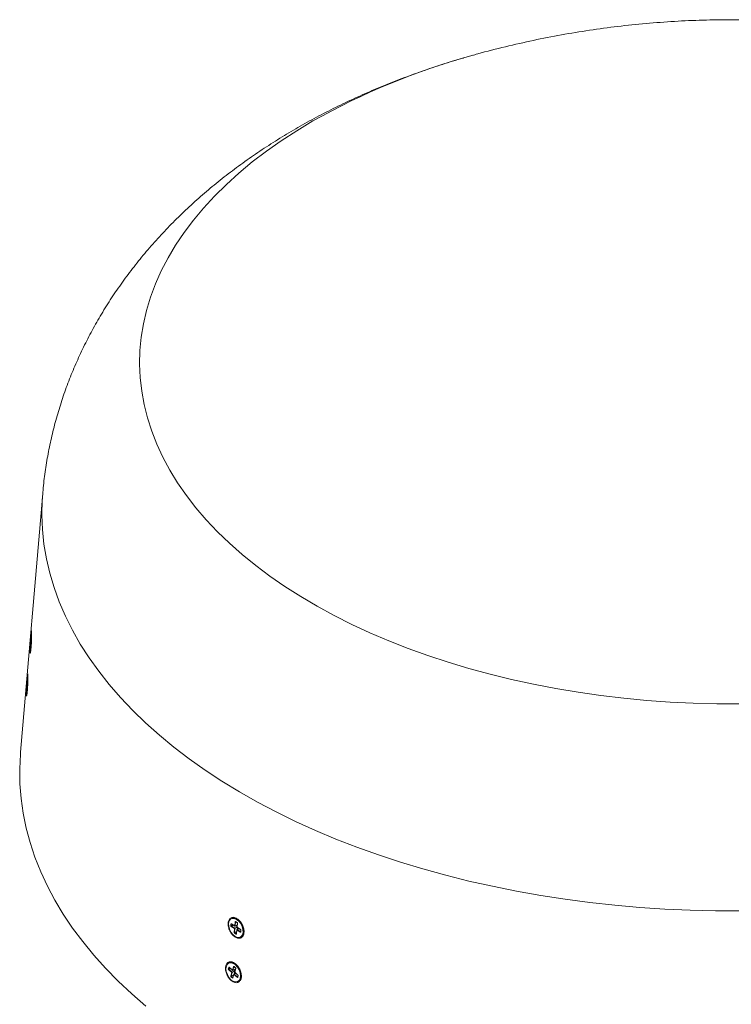
# Model space of a CAD drawing. Units: inches. Extents: x 2.7 to 44.3, y 2.2 to 31.2.
# Drawn here: x 26.6 to 30.1, y 9.4 to 14.3 of the extents above; entities that cross this region are included whole.
import ezdxf

# ---------------------------------------------------------------- set-up
doc = ezdxf.new("R2010")
doc.units = ezdxf.units.IN
doc.header["$MEASUREMENT"] = 0

msp = doc.modelspace()

# ---------------------------------------------------------------- linework, layer by layer
at = {"color": 7, "linetype": 'Continuous', "lineweight": 15}
for p, q in [((28.8066, 14.124), (28.8116, 14.1254)), ((26.6699, 11.943), (26.5593, 10.6538)), ((26.6101, 11.2143), (26.6118, 11.2336)), ((26.612, 11.2341), (26.612, 11.2278)), ((26.612, 11.2341), (26.612, 11.234)), ((26.612, 11.234), (26.612, 11.2277)), ((26.6073, 11.1825), (26.609, 11.2018)), ((26.609, 11.1923), (26.6073, 11.173)), ((26.609, 11.1923), (26.6073, 11.173)), ((26.6089, 11.1776), (26.609, 11.1923)), ((26.609, 11.2018), (26.6091, 11.2164)), ((26.6098, 11.1865), (26.6091, 11.1782)), ((26.6098, 11.1865), (26.6091, 11.1781)), ((26.6093, 11.2201), (26.61, 11.2284)), ((26.6098, 11.1865), (26.6098, 11.1865)), ((26.6101, 11.2048), (26.61, 11.1901)), ((26.6101, 11.2047), (26.61, 11.1901)), ((26.61, 11.1901), (26.61, 11.1901)), ((26.6102, 11.2289), (26.6101, 11.2142)), ((26.6102, 11.2289), (26.6101, 11.2143)), ((26.6118, 11.2241), (26.6101, 11.2048)), ((26.6118, 11.2241), (26.6101, 11.2048)), ((26.6102, 11.2289), (26.6102, 11.2289)), ((26.6118, 11.2241), (26.6118, 11.2241)), ((26.612, 11.2278), (26.612, 11.2277)), ((26.6071, 11.1725), (26.6071, 11.1788)), ((26.6073, 11.173), (26.6073, 11.173)), ((26.6091, 11.1782), (26.6091, 11.1781)), ((26.5892, 10.9747), (26.5909, 10.9904)), ((26.5909, 10.9904), (26.5913, 11.0088)), ((26.5917, 10.9886), (26.5912, 10.9701)), ((26.5917, 10.9886), (26.5912, 10.9702)), ((26.5915, 11.0125), (26.5922, 11.0193)), ((26.5933, 11.0044), (26.5917, 10.9887)), ((26.5933, 11.0043), (26.5917, 10.9886)), ((26.5923, 11.019), (26.5919, 11.0005)), ((26.5924, 11.019), (26.5919, 11.0006)), ((26.5919, 11.0006), (26.5936, 11.0163)), ((26.5924, 11.019), (26.5923, 11.019)), ((26.5933, 11.0043), (26.5933, 11.0044)), ((26.5937, 11.016), (26.5935, 11.008)), ((26.5937, 11.0159), (26.5935, 11.008)), ((26.5935, 11.008), (26.5935, 11.008)), ((26.5937, 11.016), (26.5937, 11.0159)), ((26.5888, 10.963), (26.589, 10.971)), ((26.5906, 10.9784), (26.5889, 10.9627)), ((26.589, 10.9628), (26.5889, 10.9627)), ((26.5906, 10.9785), (26.589, 10.9628)), ((26.5902, 10.96), (26.5906, 10.9784)), ((26.591, 10.9665), (26.5903, 10.9598)), ((26.591, 10.9665), (26.5903, 10.9597)), ((26.5903, 10.9598), (26.5903, 10.9597)), ((26.591, 10.9665), (26.591, 10.9665)), ((26.5912, 10.9701), (26.5912, 10.9702)), ((27.6104, 9.8274), (27.609, 9.8267)), ((27.6264, 9.7891), (27.6282, 9.8092)), ((27.63, 9.8091), (27.6282, 9.789)), ((27.6302, 9.8103), (27.6376, 9.8057)), ((27.6305, 9.8096), (27.6378, 9.8051)), ((27.6065, 9.79), (27.6072, 9.7987)), ((27.6253, 9.7761), (27.6081, 9.7867)), ((27.6091, 9.7985), (27.6083, 9.7898)), ((27.6083, 9.7898), (27.6091, 9.7882)), ((27.6091, 9.7882), (27.6263, 9.7776)), ((27.6093, 9.7997), (27.6264, 9.7891)), ((27.6095, 9.799), (27.6266, 9.7885)), ((27.6235, 9.7559), (27.6253, 9.7761)), ((27.6271, 9.7759), (27.6253, 9.7558)), ((27.6278, 9.7884), (27.638, 9.7926)), ((27.631, 9.7897), (27.6374, 9.7858)), ((27.636, 9.7698), (27.6342, 9.7497)), ((27.6363, 9.7692), (27.6346, 9.7491)), ((27.6535, 9.7586), (27.6363, 9.7692)), ((27.6462, 9.7764), (27.6366, 9.7708)), ((27.6389, 9.803), (27.6371, 9.7828)), ((27.6373, 9.7708), (27.6545, 9.7602)), ((27.6393, 9.8024), (27.6375, 9.7823)), ((27.6375, 9.7823), (27.6546, 9.7717)), ((27.6377, 9.7816), (27.6548, 9.771)), ((27.6403, 9.78), (27.6397, 9.7726)), ((27.6559, 9.7689), (27.6551, 9.7603)), ((27.6563, 9.7684), (27.6555, 9.7597)), ((27.6676, 9.7663), (27.6686, 9.7675)), ((27.6325, 9.7481), (27.6252, 9.7526)), ((27.6253, 9.7558), (27.6261, 9.7542)), ((27.6261, 9.7542), (27.6335, 9.7496)), ((27.6556, 9.7326), (27.6571, 9.7333)), ((27.5939, 9.5751), (27.5962, 9.5826)), ((27.6114, 9.557), (27.5951, 9.5717)), ((27.598, 9.5823), (27.5957, 9.5748)), ((27.5957, 9.5748), (27.5963, 9.573)), ((27.5975, 9.6061), (27.596, 9.6054)), ((27.5963, 9.573), (27.6126, 9.5584)), ((27.5986, 9.5829), (27.6149, 9.5683)), ((27.5986, 9.5824), (27.615, 9.5678)), ((27.6126, 9.5584), (27.6262, 9.5649)), ((27.6149, 9.5683), (27.6203, 9.5857)), ((27.6163, 9.5675), (27.6293, 9.573)), ((27.6221, 9.5853), (27.6167, 9.5679)), ((27.621, 9.5695), (27.6262, 9.5649)), ((27.6226, 9.586), (27.6297, 9.5797)), ((27.6227, 9.5855), (27.6297, 9.5792)), ((27.6305, 9.5771), (27.6252, 9.5597)), ((27.6309, 9.5762), (27.6255, 9.5588)), ((27.6262, 9.5649), (27.6266, 9.5643)), ((27.6305, 9.577), (27.6305, 9.5771)), ((27.606, 9.5396), (27.6114, 9.557)), ((27.6143, 9.5298), (27.6072, 9.5361)), ((27.6132, 9.5567), (27.6078, 9.5393)), ((27.6078, 9.5393), (27.6084, 9.5375)), ((27.6084, 9.5375), (27.6154, 9.5312)), ((27.6217, 9.5484), (27.6163, 9.531)), ((27.6163, 9.531), (27.6163, 9.5309)), ((27.622, 9.5475), (27.6166, 9.5301)), ((27.6383, 9.5329), (27.622, 9.5475)), ((27.6305, 9.5539), (27.6223, 9.5491)), ((27.6253, 9.5585), (27.6224, 9.5492)), ((27.6232, 9.5489), (27.6395, 9.5343)), ((27.6255, 9.5588), (27.6418, 9.5442)), ((27.6255, 9.5583), (27.6419, 9.5436)), ((27.6427, 9.5416), (27.6404, 9.534)), ((27.6404, 9.534), (27.6404, 9.534)), ((27.643, 9.5407), (27.6407, 9.5332)), ((27.6542, 9.5444), (27.6557, 9.5462)), ((27.6427, 9.5113), (27.6442, 9.5121))]:
    msp.add_line(p, q, dxfattribs=at)
at = {"color": 8, "linetype": 'Continuous', "lineweight": 15}
for p, q in [((26.609, 11.1923), (26.609, 11.1923)), ((26.6101, 11.1984), (26.6096, 11.1933)), ((26.6101, 11.2143), (26.6101, 11.2142)), ((26.6101, 11.2047), (26.6101, 11.2048)), ((26.6101, 11.2048), (26.6101, 11.2048)), ((26.6104, 11.2134), (26.6104, 11.2084)), ((26.5917, 10.9886), (26.5917, 10.9887)), ((26.5917, 10.9886), (26.5917, 10.9886)), ((26.5919, 11.0006), (26.5919, 11.0005)), ((26.5924, 10.9995), (26.5923, 10.9947)), ((26.5906, 10.9785), (26.5906, 10.9784)), ((26.5916, 10.9841), (26.5911, 10.9794)), ((27.6304, 9.8097), (27.63, 9.8091)), ((27.6307, 9.8094), (27.63, 9.8091)), ((27.6083, 9.7898), (27.6172, 9.7943)), ((27.6094, 9.7991), (27.6091, 9.7985)), ((27.6098, 9.7989), (27.6091, 9.7985)), ((27.6191, 9.7931), (27.6091, 9.7882)), ((27.6253, 9.7558), (27.6352, 9.7607)), ((27.6263, 9.7776), (27.6371, 9.783)), ((27.6381, 9.7814), (27.6271, 9.7759)), ((27.6282, 9.789), (27.638, 9.7931)), ((27.6466, 9.7761), (27.6373, 9.7708)), ((27.6545, 9.7602), (27.6552, 9.7606)), ((27.6545, 9.7602), (27.6552, 9.7601)), ((27.635, 9.7585), (27.6261, 9.7542)), ((27.6335, 9.7496), (27.6342, 9.75)), ((27.6335, 9.7496), (27.6342, 9.7495)), ((27.5957, 9.5748), (27.6031, 9.5784)), ((27.6046, 9.577), (27.5963, 9.573)), ((27.5983, 9.5827), (27.598, 9.5823)), ((27.5985, 9.5825), (27.598, 9.5823)), ((27.6262, 9.5629), (27.6132, 9.5567)), ((27.6167, 9.5679), (27.6294, 9.5733)), ((27.6224, 9.5857), (27.6221, 9.5853)), ((27.6226, 9.5856), (27.6221, 9.5853)), ((27.6078, 9.5393), (27.6208, 9.5455)), ((27.62, 9.5431), (27.6084, 9.5375)), ((27.6154, 9.5312), (27.6166, 9.5319)), ((27.6154, 9.5312), (27.6163, 9.531)), ((27.631, 9.5534), (27.6232, 9.5489)), ((27.6395, 9.5343), (27.6406, 9.5349)), ((27.6395, 9.5343), (27.6404, 9.5341))]:
    msp.add_line(p, q, dxfattribs=at)
at = {"color": 8, "linetype": 'Continuous', "lineweight": 15, "flags": 128}
for points in [[(30.142, 10.8948), (30.0255, 10.8951), (29.9092, 10.8981), (29.7932, 10.9038), (29.6777, 10.912), (29.5628, 10.923), (29.4488, 10.9365), (29.3358, 10.9526), (29.224, 10.9713), (29.1135, 10.9925), (29.0046, 11.0162), (28.8973, 11.0424), (28.792, 11.071), (28.6887, 11.1019), (28.5876, 11.1353), (28.4888, 11.1708), (28.3926, 11.2087), (28.299, 11.2486), (28.2083, 11.2907), (28.1205, 11.3349), (28.0358, 11.3809), (27.9543, 11.4289), (27.8761, 11.4787), (27.8014, 11.5303), (27.7303, 11.5835), (27.6629, 11.6383), (27.5993, 11.6946), (27.5396, 11.7523), (27.4839, 11.8113), (27.4323, 11.8715), (27.3849, 11.9329), (27.3416, 11.9953), (27.3027, 12.0587), (27.2682, 12.1228), (27.2381, 12.1877), (27.2124, 12.2533), (27.1912, 12.3194), (27.1746, 12.3859), (27.1626, 12.4527), (27.1551, 12.5198), (27.1522, 12.587), (27.1539, 12.6542), (27.1603, 12.7213), (27.1712, 12.7882), (27.1866, 12.8548), (27.2067, 12.921), (27.2312, 12.9867), (27.2602, 13.0518), (27.2937, 13.1162), (27.3315, 13.1797), (27.3737, 13.2424), (27.4201, 13.304), (27.4706, 13.3645), (27.5253, 13.4238), (27.584, 13.4819), (27.6467, 13.5385), (27.7131, 13.5937), (27.7833, 13.6473), (27.8571, 13.6993), (27.9344, 13.7496), (28.0151, 13.798), (28.0151, 13.798)], [(30.1456, 9.8636), (30.0195, 9.864), (29.8935, 9.867), (29.7677, 9.8726), (29.6424, 9.881), (29.5178, 9.892), (29.3939, 9.9056), (29.2709, 9.9219), (29.1491, 9.9407), (29.0286, 9.9621), (28.9095, 9.9861), (28.792, 10.0125), (28.6762, 10.0415), (28.5624, 10.0729), (28.4507, 10.1066), (28.3412, 10.1427), (28.234, 10.1811), (28.1294, 10.2218), (28.0274, 10.2647), (27.9283, 10.3096), (27.832, 10.3567), (27.7389, 10.4058), (27.6489, 10.4568), (27.5622, 10.5096), (27.4789, 10.5643), (27.3992, 10.6207), (27.3231, 10.6788), (27.2507, 10.7385), (27.1823, 10.7996), (27.1177, 10.8621), (27.0572, 10.926), (27.0007, 10.9911), (26.9485, 11.0574), (26.9005, 11.1247), (26.8568, 11.193), (26.8175, 11.2622), (26.7826, 11.3322), (26.7522, 11.4028), (26.7263, 11.4741), (26.705, 11.5458), (26.6883, 11.618), (26.6761, 11.6905), (26.6686, 11.7632), (26.6657, 11.8359), (26.6674, 11.9087), (26.6699, 11.9431)]]:
    msp.add_lwpolyline(points, dxfattribs=at)
at = {"color": 7, "linetype": 'Continuous', "lineweight": 15, "flags": 128}
for points in [[(26.6097, 11.2342), (26.6086, 11.2201), (26.6075, 11.2044), (26.6067, 11.1885), (26.6062, 11.1741), (26.606, 11.1626), (26.6061, 11.155), (26.6066, 11.1522), (26.6073, 11.1544), (26.6083, 11.1613), (26.6094, 11.1724), (26.6105, 11.1865), (26.6116, 11.2022), (26.6124, 11.218), (26.6129, 11.2324), (26.6131, 11.244), (26.613, 11.2515), (26.6125, 11.2544), (26.6117, 11.2522), (26.6108, 11.2453), (26.6097, 11.2342)], [(26.5921, 11.0284), (26.591, 11.0162), (26.5899, 11.0015), (26.589, 10.9855), (26.5882, 10.97), (26.5878, 10.9564), (26.5877, 10.946), (26.5879, 10.9398), (26.5885, 10.9386), (26.5894, 10.9423), (26.5904, 10.9506), (26.5915, 10.9627), (26.5926, 10.9775), (26.5936, 10.9934), (26.5943, 11.009), (26.5947, 11.0226), (26.5948, 11.033), (26.5946, 11.0392), (26.594, 11.0404), (26.5932, 11.0367), (26.5921, 11.0284)], [(26.5593, 10.6538), (26.5586, 10.645), (26.5551, 10.5712), (26.5563, 10.4973), (26.5621, 10.4235), (26.5724, 10.3499), (26.5874, 10.2765), (26.607, 10.2036), (26.6311, 10.131), (26.6597, 10.059), (26.6928, 9.9877), (26.7304, 9.9171), (26.7723, 9.8473), (26.8186, 9.7784), (26.8692, 9.7106), (26.9239, 9.6438), (26.9828, 9.5783), (27.0458, 9.514), (27.1128, 9.451), (27.1836, 9.3895)], [(27.5953, 9.8015), (27.5959, 9.7873), (27.6, 9.7723), (27.6072, 9.7579), (27.6167, 9.7457), (27.6277, 9.7367), (27.639, 9.7319), (27.6496, 9.7317), (27.6584, 9.7362), (27.6645, 9.7448), (27.6675, 9.7569), (27.6668, 9.7711), (27.6628, 9.7861), (27.6556, 9.8004), (27.6461, 9.8126), (27.6351, 9.8216), (27.6238, 9.8264), (27.6132, 9.8266), (27.6044, 9.8222), (27.5982, 9.8135), (27.5953, 9.8015)], [(27.609, 9.8267), (27.6122, 9.8279), (27.6223, 9.8285), (27.6333, 9.8247), (27.6443, 9.817), (27.6541, 9.8059), (27.662, 9.7925), (27.6673, 9.7779), (27.6695, 9.7635), (27.6683, 9.7505), (27.664, 9.7401), (27.6568, 9.7333), (27.6556, 9.7326)], [(27.6571, 9.7333), (27.6583, 9.734), (27.6655, 9.7409), (27.6698, 9.7512), (27.6709, 9.7642), (27.6688, 9.7786), (27.6635, 9.7932), (27.6556, 9.8066), (27.6457, 9.8177), (27.6431, 9.8199)], [(27.584, 9.5888), (27.5822, 9.5759), (27.5839, 9.5613), (27.589, 9.5464), (27.597, 9.5326), (27.6071, 9.5212), (27.6183, 9.5135), (27.6295, 9.5101), (27.6396, 9.5114), (27.6477, 9.5172), (27.6529, 9.527), (27.6547, 9.5399), (27.653, 9.5545), (27.6479, 9.5695), (27.6399, 9.5833), (27.6298, 9.5946), (27.6186, 9.6023), (27.6074, 9.6057), (27.5972, 9.6044), (27.5892, 9.5986), (27.584, 9.5888)], [(27.596, 9.6054), (27.5967, 9.6057), (27.6064, 9.6075), (27.6173, 9.605), (27.6283, 9.5983), (27.6386, 9.588), (27.6471, 9.5751), (27.6532, 9.5608), (27.6563, 9.5462), (27.6561, 9.5327), (27.6526, 9.5215), (27.6462, 9.5135), (27.6427, 9.5113)], [(27.6427, 9.5416), (27.6427, 9.5415), (27.6427, 9.5415)]]:
    msp.add_lwpolyline(points, dxfattribs=at)
at = {"color": 8, "linetype": 'Continuous', "lineweight": 15}
for centre, radius, start, end in [((29.7308, 10.7557), 3.4927, 105.3432, 119.4211), ((26.6124, 11.2336), 0.000615, 182.1407, 223.8495), ((26.6082, 11.1827), 0.000946, 190.4266, 257.8186), ((26.6102, 11.2016), 0.00118, 95.309, 168.8822), ((26.6101, 11.2021), 0.00114, 195.2293, 267.46), ((26.6101, 11.1921), 0.00115, 93.8585, 170.3327), ((26.6102, 11.2162), 0.00118, 95.309, 168.8822), ((26.6103, 11.2204), 0.00108, 194.2462, 260.7894), ((26.6106, 11.2285), 0.000615, 182.1407, 223.8495), ((26.611, 11.2145), 0.000946, 190.4266, 257.8186), ((26.6082, 11.1786), 0.00109, 107.9133, 171.1815), ((26.608, 11.1724), 0.000903, 145.8629, 174.4217), ((26.6098, 11.1775), 0.000903, 145.8629, 174.4217), ((26.5919, 10.99), 0.00112, 90.2277, 161.5046), ((26.592, 10.9905), 0.0011, 184.2787, 258.1817), ((26.5922, 11.0086), 0.000989, 96.1158, 165.1559), ((26.5926, 11.0126), 0.00106, 183.5956, 248.857), ((26.5931, 11.0007), 0.00115, 185.9905, 256.4699), ((26.5931, 11.0193), 0.000842, 179.5072, 211.9283), ((26.5944, 11.0163), 0.000842, 179.5072, 211.9283), ((26.5895, 10.9629), 0.000676, 133.7039, 172.2923), ((26.59, 10.9707), 0.001, 94.3166, 164.957), ((26.5903, 10.9747), 0.0011, 184.2787, 258.1817), ((26.5908, 10.9599), 0.000676, 133.7039, 172.2923), ((26.5916, 10.9782), 0.000989, 96.1158, 165.1559), ((27.6308, 9.8101), 0.000645, 167.0052, 232.472), ((27.6099, 9.7995), 0.000645, 167.0052, 232.472), ((27.627, 9.789), 0.000645, 167.0052, 232.472), ((27.6275, 9.789), 0.0007, 296.838, 359.8234), ((27.6366, 9.7698), 0.000657, 181.9552, 245.268), ((27.6369, 9.7702), 0.000712, 54.3503, 115.2806), ((27.6377, 9.7828), 0.000637, 180.8364, 246.3867), ((27.6381, 9.7821), 0.000665, 168.1044, 231.3729), ((27.6382, 9.8056), 0.000649, 167.1163, 231.52), ((27.6395, 9.803), 0.000641, 181.9454, 246.2551), ((27.6553, 9.7715), 0.000669, 168.2013, 230.4522), ((27.6558, 9.7603), 0.000657, 181.9552, 245.268), ((27.6565, 9.769), 0.000661, 183.0424, 245.1515), ((27.6349, 9.7497), 0.000657, 181.9552, 245.268), ((27.599, 9.5827), 0.000494, 153.7247, 217.3225), ((27.6153, 9.5681), 0.000494, 153.7247, 217.3225), ((27.6161, 9.5681), 0.000622, 294.6352, 344.8207), ((27.6231, 9.5858), 0.000494, 153.7247, 217.3225), ((27.6301, 9.5795), 0.000495, 153.7628, 217.0791), ((27.6314, 9.5769), 0.000843, 169.8482, 233.9149), ((27.6171, 9.5308), 0.000824, 167.7153, 234.6032), ((27.6225, 9.5482), 0.000824, 167.7153, 234.6032), ((27.6226, 9.5484), 0.000811, 41.5116, 112.109), ((27.626, 9.5595), 0.000824, 167.7153, 234.6032), ((27.6259, 9.5586), 0.000494, 153.7247, 217.3225), ((27.6412, 9.5339), 0.000824, 167.7153, 234.6032), ((27.6423, 9.5439), 0.000496, 153.7951, 216.8728), ((27.6435, 9.5414), 0.000861, 170.5758, 233.136)]:
    msp.add_arc(centre, radius, start, end, dxfattribs=at)
at = {"color": 7, "linetype": 'Continuous', "lineweight": 15}
for centre, radius, start, end in [((26.042, 11.2383), 0.5726, 351.2127, 0.6988), ((26.6103, 11.1922), 0.00131, 101.211, 174.9701), ((26.6114, 11.2142), 0.00131, 179.7809, 241.8063), ((26.6114, 11.2047), 0.00131, 174.9701, 179.7809), ((26.0072, 11.0243), 0.5888, 351.4757, 359.629), ((26.593, 10.9885), 0.00131, 174.0173, 178.702), ((26.5932, 11.0005), 0.00131, 178.702, 249.1612), ((26.5919, 10.9784), 0.00131, 109.9847, 174.0173), ((27.6292, 9.8111), 0.0021, 240.2435, 291.6884), ((27.5952, 9.7614), 0.076, 357.4245, 51.508), ((27.6075, 9.7918), 0.0021, 240.2435, 291.6884), ((27.6083, 9.8005), 0.0021, 240.2435, 291.6884), ((27.6102, 9.7864), 0.00208, 121.182, 173.0968), ((27.6273, 9.7758), 0.00208, 121.182, 173.0968), ((27.6263, 9.7779), 0.0021, 240.2435, 291.6884), ((27.6251, 9.776), 0.00202, 359.2127, 53.9027), ((27.6274, 9.7909), 0.0021, 240.2435, 291.6884), ((27.6273, 9.7896), 0.00131, 238.2815, 292.8044), ((27.6373, 9.7697), 0.00131, 119.9816, 174.9825), ((27.6384, 9.769), 0.00208, 121.182, 173.0968), ((27.6384, 9.7827), 0.00131, 174.9825, 238.2815), ((27.6555, 9.7584), 0.00208, 121.182, 173.0968), ((27.6245, 9.7578), 0.0021, 240.2435, 291.6884), ((27.6272, 9.7524), 0.00208, 121.182, 173.0968), ((27.6346, 9.7478), 0.00208, 121.182, 173.0968), ((27.5951, 9.5764), 0.00177, 228.1526, 289.7084), ((27.5975, 9.5707), 0.00265, 119.3251, 159.5438), ((27.5974, 9.5839), 0.00177, 228.1526, 289.7084), ((27.6161, 9.5696), 0.00177, 228.1526, 289.7084), ((27.6158, 9.5687), 0.00131, 228.1497, 292.8544), ((27.6215, 9.587), 0.00177, 228.1526, 289.7084), ((27.5812, 9.5395), 0.0772, 1.5592, 51.2255), ((27.5792, 9.5386), 0.0788, 20.4983, 49.9837), ((27.6072, 9.5409), 0.00177, 228.1526, 289.7084), ((27.6097, 9.5352), 0.00265, 119.3251, 159.5438), ((27.6139, 9.5561), 0.00265, 119.3251, 159.5438), ((27.6126, 9.5583), 0.00177, 228.1526, 289.7084), ((27.6113, 9.557), 0.00194, 350.7111, 47.0478), ((27.6167, 9.5289), 0.00265, 119.3251, 159.5438), ((27.6229, 9.548), 0.00131, 119.8737, 162.8026), ((27.6245, 9.5466), 0.00265, 119.3251, 159.5438), ((27.6264, 9.5593), 0.00131, 162.8026, 228.1497), ((27.6408, 9.532), 0.00265, 119.3251, 159.5438)]:
    msp.add_arc(centre, radius, start, end, dxfattribs=at)
for centre, major_axis, ratio, start_param, end_param in [((26.6118, 11.232), (0.00015, 0.00262), 0.040371, 5.636398, 7.205976), ((26.6073, 11.1809), (0.00015, 0.00262), 0.040466, 0.924342, 2.49392), ((26.6093, 11.2185), (0.00015, 0.00262), 0.040466, 0.924342, 2.49392), ((26.6098, 11.188), (0.00015, 0.00262), 0.040466, 4.065935, 5.635513), ((26.61, 11.2269), (0.00015, 0.00262), 0.040371, 5.636398, 7.205976), ((26.6118, 11.2257), (0.00015, 0.00262), 0.040466, 4.065935, 5.635513), ((26.6073, 11.1746), (0.00015, 0.00262), 0.040371, 2.494805, 4.064383), ((26.6091, 11.1797), (0.00015, 0.00262), 0.040371, 2.494805, 4.064383), ((26.5915, 11.0105), (0.00015, 0.00262), 0.040467, 0.708616, 2.278195), ((26.5922, 11.0173), (0.00015, 0.00262), 0.04037, 5.421193, 6.990772), ((26.5934, 11.0063), (0.00015, 0.00262), 0.040467, 3.850209, 5.419787), ((26.5935, 11.0143), (0.00015, 0.00262), 0.04037, 5.421193, 6.990772), ((26.589, 10.9647), (0.00015, 0.00262), 0.04037, 2.279601, 3.849179), ((26.5892, 10.9727), (0.00015, 0.00262), 0.040467, 0.708616, 2.278195), ((26.5904, 10.9617), (0.00015, 0.00262), 0.04037, 2.279601, 3.849179), ((26.5911, 10.9685), (0.00015, 0.00262), 0.040467, 3.850209, 5.419787), ((27.63, 9.8081), (-0.00117, 0.00235), 0.615633, 5.503065, 7.072643), ((27.6083, 9.7888), (-0.00117, 0.00235), 0.617135, 0.790701, 2.36028), ((27.6091, 9.7975), (-0.00117, 0.00235), 0.615633, 5.503065, 7.072643), ((27.6374, 9.8035), (-0.00117, 0.00235), 0.617135, 3.932294, 5.501872), ((27.6537, 9.7608), (-0.00117, 0.00235), 0.615633, 2.361472, 3.931051), ((27.6544, 9.7695), (-0.00117, 0.00235), 0.617135, 3.932294, 5.501872), ((27.6253, 9.7548), (-0.00117, 0.00235), 0.617135, 0.790701, 2.36028), ((27.6327, 9.7502), (-0.00117, 0.00235), 0.615633, 2.361472, 3.931051), ((27.5957, 9.5735), (-0.00117, 0.00235), 0.617069, 0.574668, 2.144246), ((27.598, 9.581), (-0.00117, 0.00235), 0.615699, 5.288166, 6.857745), ((27.6221, 9.5841), (-0.00117, 0.00235), 0.615699, 5.288166, 6.857745), ((27.6291, 9.5778), (-0.00117, 0.00235), 0.617069, 3.716261, 5.285839), ((27.6078, 9.538), (-0.00117, 0.00235), 0.617069, 0.574668, 2.144246), ((27.6148, 9.5317), (-0.00117, 0.00235), 0.615699, 2.146574, 3.716152), ((27.6389, 9.5348), (-0.00117, 0.00235), 0.615699, 2.146574, 3.716152), ((27.6412, 9.5423), (-0.00117, 0.00235), 0.617069, 3.716261, 5.285839)]:
    msp.add_ellipse(centre, major_axis=major_axis, ratio=ratio, start_param=start_param, end_param=end_param, dxfattribs=at)
for points, knots in [([(31.3884, 14.124), (31.3768, 14.1274), (31.32, 14.144), (31.2171, 14.1697), (31.0796, 14.201), (30.9412, 14.228), (30.802, 14.2509), (30.6621, 14.2697), (30.5216, 14.2843), (30.3807, 14.2947), (30.2395, 14.301), (30.0981, 14.3031), (29.9566, 14.301), (29.8152, 14.2947), (29.6738, 14.2842), (29.5328, 14.2695), (29.3921, 14.2505), (29.252, 14.2274), (29.1124, 14.2001), (28.9737, 14.1683), (28.8718, 14.1427), (28.8167, 14.1265), (28.8071, 14.1237)], [0, 0, 0, 0, 0.013921, 0.067823, 0.121744, 0.175686, 0.229649, 0.283636, 0.337646, 0.391683, 0.445747, 0.499841, 0.553968, 0.608128, 0.662327, 0.716566, 0.77085, 0.825183, 0.87957, 0.934015, 0.988526, 1, 1, 1, 1]), ([(28.7644, 14.1118), (28.7635, 14.1116), (28.7281, 14.1017), (28.6593, 14.0799), (28.5579, 14.0461), (28.4574, 14.0094), (28.3581, 13.9701), (28.2599, 13.928), (28.1632, 13.8832), (28.0681, 13.8357), (27.9749, 13.7855), (27.8837, 13.7326), (27.7947, 13.6771), (27.7082, 13.6191), (27.6243, 13.5585), (27.5433, 13.4956), (27.4652, 13.4303), (27.3902, 13.3629), (27.3185, 13.2933), (27.2502, 13.2217), (27.1853, 13.1482), (27.124, 13.0728), (27.0663, 12.9958), (27.0123, 12.9171), (26.962, 12.837), (26.9155, 12.7553), (26.8728, 12.6724), (26.8339, 12.5881), (26.7988, 12.5027), (26.7677, 12.4163), (26.7405, 12.3289), (26.7173, 12.2406), (26.698, 12.1515), (26.6831, 12.0618), (26.6739, 11.9923), (26.671, 11.9526), (26.6703, 11.9431)], [0, 0, 0, 0, 0.000836, 0.032223, 0.063834, 0.095647, 0.127639, 0.159788, 0.19207, 0.224456, 0.256909, 0.289391, 0.321865, 0.354291, 0.386628, 0.418838, 0.450883, 0.482733, 0.514361, 0.545748, 0.576881, 0.607756, 0.638373, 0.668737, 0.698861, 0.728758, 0.758446, 0.787945, 0.817274, 0.846458, 0.875517, 0.904475, 0.933355, 0.962181, 0.990976, 1, 1, 1, 1]), ([(26.6123, 11.2474), (26.6127, 11.251), (26.6135, 11.2585), (26.6143, 11.2598), (26.6146, 11.2531), (26.6145, 11.2386), (26.614, 11.2189), (26.613, 11.1967), (26.6116, 11.1755), (26.61, 11.1585), (26.6085, 11.1483), (26.6073, 11.1465), (26.6068, 11.1536), (26.6068, 11.1635), (26.6071, 11.1714), (26.6072, 11.1728)], [0, 0, 0, 0, 0.077025, 0.159393, 0.241887, 0.324398, 0.406784, 0.488976, 0.571039, 0.653063, 0.735215, 0.817592, 0.90017, 0.982777, 1, 1, 1, 1]), ([(26.612, 11.2343), (26.612, 11.2343), (26.612, 11.2343), (26.612, 11.2342), (26.612, 11.2341), (26.612, 11.234)], [0, 0, 0, 0, 0.121014, 0.461561, 1, 1, 1, 1]), ([(26.6102, 11.2292), (26.6102, 11.2292), (26.6102, 11.2292), (26.6102, 11.2291), (26.6102, 11.229), (26.6102, 11.2289)], [0, 0, 0, 0, 0.121014, 0.461561, 1, 1, 1, 1]), ([(26.6073, 11.173), (26.6073, 11.1728), (26.6072, 11.1725), (26.6072, 11.1723), (26.6072, 11.1723), (26.6072, 11.1722)], [0, 0, 0, 0, 0.496307, 0.826514, 1, 1, 1, 1]), ([(26.6091, 11.1782), (26.6091, 11.178), (26.6091, 11.1777), (26.609, 11.1774), (26.609, 11.1774), (26.609, 11.1774)], [0, 0, 0, 0, 0.496307, 0.826514, 1, 1, 1, 1]), ([(26.5939, 11.033), (26.5943, 11.0369), (26.5952, 11.0446), (26.596, 11.046), (26.5963, 11.0393), (26.5962, 11.0249), (26.5957, 11.0051), (26.5947, 10.9829), (26.5933, 10.9617), (26.5917, 10.9447), (26.5902, 10.9345), (26.589, 10.9327), (26.5884, 10.9398), (26.5885, 10.9499), (26.5888, 10.9581), (26.5889, 10.9597)], [0, 0, 0, 0, 0.081475, 0.163169, 0.244988, 0.326822, 0.408533, 0.490053, 0.571447, 0.652802, 0.734282, 0.815985, 0.897887, 0.979817, 1, 1, 1, 1]), ([(26.5923, 11.0196), (26.5923, 11.0196), (26.5923, 11.0196), (26.5924, 11.0196), (26.5924, 11.0194), (26.5924, 11.0191), (26.5923, 11.019)], [0, 0, 0, 0, 0.020832, 0.19993, 0.497121, 1, 1, 1, 1]), ([(26.5937, 11.0166), (26.5937, 11.0166), (26.5937, 11.0166), (26.5937, 11.0166), (26.5937, 11.0164), (26.5937, 11.0161), (26.5937, 11.0159)], [0, 0, 0, 0, 0.020832, 0.1999299, 0.4971207, 1, 1, 1, 1]), ([(26.589, 10.9628), (26.5889, 10.9627), (26.5889, 10.9625), (26.5889, 10.9624), (26.5889, 10.9624), (26.5889, 10.9624)], [0, 0, 0, 0, 0.5974553, 0.9437518, 1, 1, 1, 1]), ([(26.5903, 10.9598), (26.5903, 10.9596), (26.5903, 10.9594), (26.5903, 10.9593), (26.5903, 10.9593), (26.5903, 10.9594)], [0, 0, 0, 0, 0.5974553, 0.9437518, 1, 1, 1, 1]), ([(27.6174, 9.8317), (27.6198, 9.8317), (27.6248, 9.831), (27.6308, 9.8287), (27.6363, 9.8257), (27.6415, 9.8222), (27.6482, 9.8162), (27.6548, 9.8087), (27.6608, 9.7996), (27.6658, 9.7898), (27.6695, 9.7796), (27.6717, 9.7694), (27.6724, 9.7596), (27.6716, 9.7505), (27.6692, 9.7426), (27.6654, 9.736), (27.6603, 9.7312), (27.6542, 9.7282), (27.6472, 9.7271), (27.6396, 9.7282), (27.6336, 9.7305), (27.628, 9.7335), (27.6229, 9.737), (27.6162, 9.743), (27.6097, 9.7506), (27.6038, 9.7597), (27.599, 9.7695), (27.5954, 9.7798), (27.5933, 9.7901), (27.5926, 9.7999), (27.5934, 9.8089), (27.5957, 9.8169), (27.5995, 9.8233), (27.6044, 9.8281), (27.6105, 9.8311), (27.615, 9.8317), (27.6174, 9.8317)], [0, 0, 0, 0, 0.031305, 0.062726, 0.072183, 0.098742, 0.125456, 0.156702, 0.188013, 0.219277, 0.250398, 0.281636, 0.312671, 0.343868, 0.374978, 0.406133, 0.437402, 0.46856, 0.499999, 0.531471, 0.562732, 0.572183, 0.598841, 0.625526, 0.656806, 0.688157, 0.719293, 0.750566, 0.781657, 0.812813, 0.843978, 0.875041, 0.906294, 0.937406, 0.968722, 1, 1, 1, 1]), ([(27.6303, 9.8097), (27.6303, 9.8097), (27.6302, 9.8097), (27.6303, 9.8097), (27.6304, 9.8096), (27.6305, 9.8096)], [0, 0, 0, 0, 0.109576, 0.709335, 1, 1, 1, 1]), ([(27.6093, 9.7991), (27.6093, 9.7991), (27.6093, 9.7991), (27.6094, 9.7991), (27.6095, 9.7991), (27.6095, 9.799)], [0, 0, 0, 0, 0.109576, 0.709335, 1, 1, 1, 1]), ([(27.6378, 9.8051), (27.6379, 9.805), (27.6381, 9.8049), (27.6384, 9.8045), (27.6386, 9.8041), (27.6388, 9.8036), (27.6389, 9.8032), (27.6389, 9.803), (27.6389, 9.803)], [0, 0, 0, 0, 0.163749, 0.330529, 0.509611, 0.695777, 0.879835, 1, 1, 1, 1]), ([(27.6548, 9.771), (27.6549, 9.771), (27.6551, 9.7708), (27.6554, 9.7705), (27.6556, 9.7701), (27.6558, 9.7696), (27.6559, 9.7692), (27.6559, 9.769), (27.6559, 9.7689)], [0, 0, 0, 0, 0.163749, 0.330529, 0.509611, 0.695777, 0.879835, 1, 1, 1, 1]), ([(27.6551, 9.7603), (27.6551, 9.7602), (27.6551, 9.76), (27.6551, 9.76), (27.6551, 9.76)], [0, 0, 0, 0, 0.5754461, 1, 1, 1, 1]), ([(27.6342, 9.7497), (27.6342, 9.7496), (27.6342, 9.7495), (27.6342, 9.7495), (27.6342, 9.7495)], [0, 0, 0, 0, 0.5754461, 1, 1, 1, 1]), ([(27.6049, 9.6104), (27.6073, 9.6104), (27.6123, 9.6096), (27.6182, 9.6073), (27.6236, 9.6042), (27.6288, 9.6007), (27.6356, 9.5946), (27.6422, 9.5869), (27.6482, 9.5778), (27.6531, 9.5679), (27.6567, 9.5577), (27.6589, 9.5475), (27.6595, 9.5377), (27.6585, 9.5287), (27.6561, 9.5208), (27.6522, 9.5144), (27.647, 9.5097), (27.6408, 9.5068), (27.6338, 9.5059), (27.6262, 9.507), (27.6203, 9.5094), (27.6148, 9.5124), (27.6097, 9.5159), (27.6029, 9.5221), (27.5964, 9.5298), (27.5905, 9.539), (27.5858, 9.5489), (27.5823, 9.5592), (27.5802, 9.5694), (27.5796, 9.5792), (27.5806, 9.5882), (27.583, 9.5961), (27.5868, 9.6024), (27.5918, 9.6071), (27.5979, 9.6099), (27.6025, 9.6105), (27.6049, 9.6104)], [0, 0, 0, 0, 0.031307, 0.062729, 0.070218, 0.097753, 0.12545, 0.156694, 0.188003, 0.219264, 0.250383, 0.28162, 0.312656, 0.343854, 0.374966, 0.406124, 0.437396, 0.468558, 0.499999, 0.531473, 0.562734, 0.570218, 0.597868, 0.62552, 0.656798, 0.688147, 0.71928, 0.750551, 0.781641, 0.812797, 0.843964, 0.875029, 0.906285, 0.9374, 0.96872, 1, 1, 1, 1]), ([(27.5982, 9.5827), (27.5982, 9.5827), (27.5982, 9.5826), (27.5983, 9.5826), (27.5985, 9.5825), (27.5986, 9.5824), (27.5986, 9.5824)], [0, 0, 0, 0, 0.072068, 0.487376, 0.889725, 1, 1, 1, 1]), ([(27.6223, 9.5857), (27.6223, 9.5857), (27.6223, 9.5857), (27.6224, 9.5857), (27.6225, 9.5856), (27.6227, 9.5855), (27.6227, 9.5855)], [0, 0, 0, 0, 0.072068, 0.487376, 0.889725, 1, 1, 1, 1]), ([(27.6297, 9.5792), (27.6298, 9.5791), (27.63, 9.5789), (27.6303, 9.5784), (27.6305, 9.5779), (27.6306, 9.5775), (27.6306, 9.5772), (27.6306, 9.5771), (27.6305, 9.5771)], [0, 0, 0, 0, 0.172665, 0.350452, 0.536098, 0.720667, 0.876086, 1, 1, 1, 1]), ([(27.6419, 9.5436), (27.642, 9.5436), (27.6422, 9.5434), (27.6424, 9.5429), (27.6426, 9.5424), (27.6427, 9.542), (27.6427, 9.5417), (27.6427, 9.5416), (27.6427, 9.5416)], [0, 0, 0, 0, 0.172665, 0.350452, 0.536098, 0.720667, 0.876086, 1, 1, 1, 1]), ([(27.6515, 9.5576), (27.6518, 9.5574), (27.6526, 9.5566), (27.6534, 9.5564), (27.654, 9.5562)], [0, 0, 0, 0, 0.326185, 1, 1, 1, 1])]:
    msp.add_open_spline(points, degree=3, knots=knots, dxfattribs=at)

doc.saveas('drawing.dxf')
